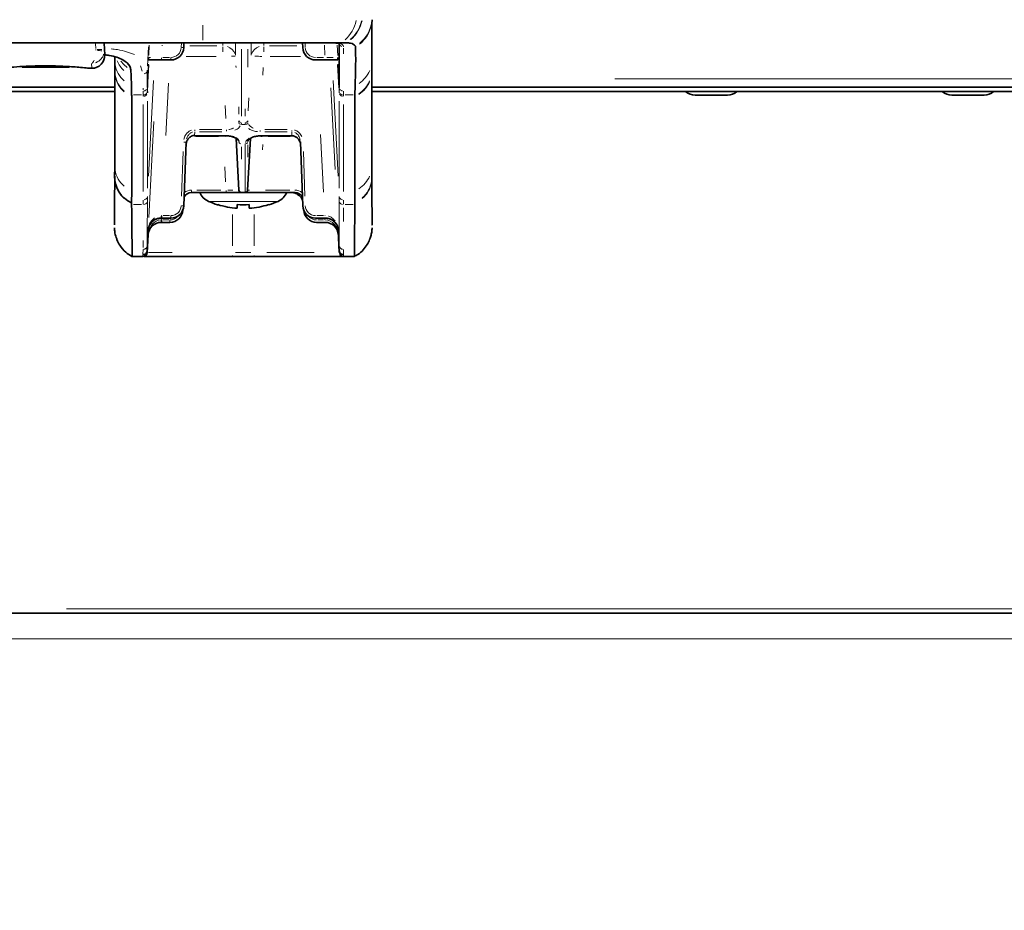
# Model space of a CAD drawing. Units: millimetres. Extents: x 19 to 831, y 18 to 581.
# Drawn here: x 237 to 260, y 19 to 40 of the extents above; entities that cross this region are included whole.
import ezdxf

# ---------------------------------------------------------------- set-up
doc = ezdxf.new("R2010")
doc.units = ezdxf.units.MM
doc.styles.add('SLDTEXTSTYLE2', font='TXT', dxfattribs={"width": 0.605, "bigfont": 'bigfont'})
doc.dimstyles.new('SLDDIMSTYLE0', dxfattribs={"dimtxt": 6.163965, "dimasz": 3.302, "dimexe": 0, "dimexo": 0.0625, "dimgap": 1.540991, "dimtad": 3, "dimdec": 3, "dimlfac": 5, "dimrnd": 1e-09, "dimzin": 12, "dimdsep": 46, "dimtxsty": 'SLDTEXTSTYLE2', "dimblk1": 'OPEN30', "dimblk2": 'OPEN30', "dimsah": 1, "dimcen": 0.09, "dimadec": 0, "dimazin": 3, "dimtfac": 1, "dimtdec": 3, "dimtmove": 0, "dimatfit": 0, "dimldrblk": 'OPEN30', "dimfxl": 0, "dimfrac": 2, "dimtolj": 1, "dimtzin": 12, "dimarcsym": 0})
doc.dimstyles.new('SLDDIMSTYLE1', dxfattribs={"dimtxt": 6.163965, "dimasz": 3.302, "dimexe": 0, "dimexo": 0.0625, "dimgap": 1.540991, "dimtad": 3, "dimdec": 3, "dimlfac": 5, "dimrnd": 1e-09, "dimzin": 12, "dimdsep": 46, "dimtxsty": 'SLDTEXTSTYLE2', "dimblk1": 'OPEN30', "dimblk2": 'OPEN30', "dimsah": 1, "dimcen": 0.09, "dimadec": 0, "dimazin": 3, "dimtfac": 1, "dimtdec": 3, "dimtofl": 0, "dimtmove": 0, "dimatfit": 3, "dimldrblk": 'OPEN30', "dimfxl": 0, "dimfrac": 2, "dimtolj": 1, "dimtzin": 12, "dimarcsym": 0})

# ---------------------------------------------------------------- blocks, each defined once
blk = doc.blocks.new('_Open30')
at = {"color": 0, "linetype": 'ByBlock', "lineweight": -2}
for p, q in [((-1, 0.267949), (0, 0)), ((0, 0), (-1, -0.267949)), ((0, 0), (-1, 0))]:
    blk.add_line(p, q, dxfattribs=at)
blk = doc.blocks.new('_D_24')
at = {"color": 7, "linetype": 'Continuous', "lineweight": 18}
for p, q in [((202.684, 129.355), (153.854, 129.355)), ((154.854, 25.535), (154.854, 129.355)), ((316.904, 25.535), (153.854, 25.535))]:
    blk.add_line(p, q, dxfattribs=at)
for centre, start, end in [((150.121, 82.424), 63.4349, 116.5651), ((150.121, 80.19), 243.4349, 296.5651)]:
    blk.add_arc(centre, 10.584, start, end, dxfattribs=at)
at = {"color": 7, "linetype": 'Continuous', "lineweight": 18, "xscale": 3.302, "yscale": 3.302}
for p, rotation in [((154.854, 129.355, -0.356), 89.9999999999996), ((154.854, 25.535, -0.356), 269.9999999999996)]:
    blk.add_blockref('_Open30', p, dxfattribs=dict(at, rotation=rotation))
at = {"color": 7, "linetype": 'Continuous', "lineweight": 18, "insert": (146.668, 70.724), "char_height": 6.35, "attachment_point": 1, "rotation": 90, "style": 'SLDTEXTSTYLE2'}
blk.add_mtext('519.1', dxfattribs=at)
blk = doc.blocks.new('_D_25')
at = {"color": 7, "linetype": 'Continuous', "lineweight": 18}
for p, q in [((166.854, 38.435), (166.854, 44.785)), ((202.684, 38.435), (165.854, 38.435)), ((166.854, 25.535), (166.854, 38.435)), ((316.904, 25.535), (165.854, 25.535)), ((166.854, 25.535), (166.854, 19.185))]:
    blk.add_line(p, q, dxfattribs=at)
at = {"color": 7, "linetype": 'Continuous', "lineweight": 18, "xscale": 3.302, "yscale": 3.302}
for p, rotation in [((166.854, 38.435, -0.356), 269.9999999999996), ((166.854, 25.535, -0.356), 89.9999999999996)]:
    blk.add_blockref('_Open30', p, dxfattribs=dict(at, rotation=rotation))
at = {"color": 7, "linetype": 'Continuous', "lineweight": 18, "insert": (158.668, 30.136), "char_height": 6.35, "attachment_point": 1, "rotation": 90, "style": 'SLDTEXTSTYLE2'}
blk.add_mtext('64.5', dxfattribs=at)

msp = doc.modelspace()

# ---------------------------------------------------------------- linework, layer by layer
at = {"color": 8, "linetype": 'Continuous', "lineweight": 18}
for p, q in [((241.71856, 39.53598), (241.71856, 39.88807)), ((239.21774, 39.34238), (239.212, 39.45187)), ((240.42708, 38.9291), (240.45064, 39.3789)), ((240.45305, 39.18361), (240.46552, 39.42382)), ((240.76554, 39.42414), (240.7644, 39.40208)), ((241.21428, 39.38227), (241.21695, 39.45887)), ((241.41117, 39.40425), (242.04644, 39.40425)), ((242.18256, 39.40991), (242.18256, 39.46962)), ((242.18256, 39.38247), (242.18256, 39.26412)), ((242.48199, 39.45062), (242.48199, 39.19045)), ((242.84512, 39.19045), (242.84512, 39.45062)), ((243.14455, 39.46962), (243.14455, 39.40991)), ((243.14455, 39.38247), (243.14455, 39.26412)), ((243.28068, 39.40425), (243.91594, 39.40425)), ((244.11016, 39.45887), (244.11284, 39.38227)), ((244.57396, 39.18539), (244.56157, 39.42414)), ((244.86189, 39.41796), (244.87411, 39.18257)), ((239.21865, 39.3059), (239.21891, 39.31666)), ((240.78399, 39.13424), (240.94035, 39.13424)), ((242.03186, 39.15532), (241.32856, 39.15532)), ((242.61996, 39.32677), (242.61996, 37.76022)), ((242.76704, 39.33057), (242.76704, 38.90843)), ((243.99855, 39.15532), (243.29526, 39.15532)), ((244.38677, 39.13424), (244.54312, 39.13424)), ((245.00619, 39.34989), (245.00578, 39.21733)), ((240.30135, 38.8127), (240.26195, 38.93633)), ((240.42764, 38.52598), (240.45136, 38.97835)), ((240.45702, 38.95961), (240.42871, 38.4198)), ((240.75049, 39.12545), (240.75049, 39.09249)), ((240.97385, 39.12545), (240.97385, 39.09249)), ((242.4937, 38.93986), (242.49563, 38.9026)), ((243.13127, 38.8991), (243.12192, 38.71877)), ((244.35326, 39.07614), (244.35326, 39.09249)), ((244.57662, 39.07614), (244.57662, 39.09249)), ((244.8984, 38.4198), (244.87009, 38.95961)), ((244.89947, 38.52598), (244.87575, 38.97835)), ((240.56482, 38.59627), (240.44774, 36.36084)), ((240.91817, 38.52921), (240.85446, 37.30895)), ((244.76229, 38.59627), (244.87938, 36.36084)), ((251.34824, 38.63528), (277.85887, 38.63528)), ((240.28266, 38.25653), (240.0951, 38.25653)), ((240.32271, 38.37863), (240.32266, 38.41344)), ((240.32284, 38.22752), (240.32285, 38.25399)), ((244.71451, 38.42478), (244.81448, 36.51034)), ((244.90446, 38.30667), (244.90446, 38.33313)), ((245.00427, 38.25399), (245.00427, 38.22752)), ((245.23201, 38.25653), (245.04446, 38.25653)), ((240.32284, 35.9977), (240.32284, 38.02996)), ((240.42265, 38.1091), (240.42265, 36.07684)), ((242.25784, 37.70313), (242.24181, 38.01235)), ((242.56007, 37.80411), (242.56007, 37.97817)), ((242.77875, 37.88532), (242.79461, 38.19131)), ((244.90447, 36.07684), (244.90447, 38.1091)), ((245.00427, 38.02996), (245.00427, 35.9977)), ((242.70715, 37.76022), (242.70715, 37.93047)), ((240.45405, 35.38845), (240.57143, 37.63632)), ((242.5545, 37.61636), (242.55952, 37.6551)), ((242.61933, 37.6079), (242.61273, 37.5683)), ((242.62754, 37.5645), (242.69957, 37.5645)), ((242.71438, 37.5683), (242.70779, 37.6079)), ((242.76759, 37.6551), (242.77262, 37.61636)), ((241.52799, 37.38967), (241.52535, 37.31569)), ((241.52822, 37.43932), (241.52822, 37.41128)), ((242.08205, 37.28575), (241.55486, 37.28575)), ((241.63381, 37.3092), (242.14103, 37.3092)), ((241.63965, 37.44691), (242.15968, 37.44691)), ((242.15968, 37.39616), (241.63965, 37.39616)), ((242.19501, 37.28811), (242.19501, 37.29915)), ((242.27112, 37.43932), (242.27112, 37.41128)), ((243.05599, 37.40041), (243.05599, 37.4245)), ((243.1321, 37.28811), (243.1321, 37.29915)), ((243.16743, 37.44691), (243.68746, 37.44691)), ((243.68746, 37.39616), (243.16743, 37.39616)), ((243.18608, 37.3092), (243.6933, 37.3092)), ((243.76151, 37.28575), (243.24317, 37.28575)), ((243.79889, 37.40041), (243.79889, 37.4245)), ((243.80176, 37.31569), (243.79912, 37.38967)), ((243.80199, 37.3092), (243.80199, 37.30151)), ((244.54204, 35.98031), (244.4715, 37.3311)), ((242.76685, 37.09161), (242.76676, 36.80371)), ((243.12226, 37.09798), (243.11589, 36.97647)), ((241.22149, 35.88893), (241.25785, 36.93013)), ((242.62016, 37.04087), (242.62026, 36.75146)), ((244.06926, 36.93013), (244.10562, 35.88893)), ((242.25082, 36.22096), (242.23231, 36.5741)), ((241.45669, 36.02458), (241.45669, 35.99212)), ((241.57729, 36.03319), (242.14006, 36.03319)), ((242.26066, 36.02458), (242.26066, 35.99212)), ((242.56057, 36.0399), (242.56056, 36.07535)), ((243.06645, 35.97612), (243.06645, 35.99212)), ((243.18705, 36.03319), (243.74982, 36.03319)), ((243.87042, 35.97612), (243.87042, 35.99212)), ((240.28247, 35.69404), (240.09481, 35.69404)), ((240.32269, 35.70278), (240.32283, 35.79394)), ((243.47606, 35.76776), (241.85106, 35.76776)), ((245.00429, 35.79394), (245.00442, 35.70278)), ((245.2323, 35.69404), (245.04464, 35.69404)), ((242.40856, 34.72681), (242.40856, 35.45979)), ((242.91856, 35.45979), (242.91856, 34.72681)), ((245.00463, 35.61653), (245.00547, 35.29969)), ((240.74584, 35.43413), (240.75467, 35.43422)), ((240.75656, 35.42545), (240.75656, 35.39249)), ((240.75972, 35.32458), (240.75972, 35.29212)), ((240.76159, 35.36897), (240.76005, 35.3395)), ((240.78817, 35.33319), (240.92095, 35.33319)), ((240.78915, 35.43424), (240.94126, 35.43424)), ((240.9494, 35.32458), (240.9494, 35.29212)), ((240.97385, 35.42545), (240.97385, 35.39249)), ((244.35326, 35.37614), (244.35326, 35.39249)), ((244.37771, 35.27612), (244.37771, 35.29212)), ((244.38586, 35.43424), (244.53796, 35.43424)), ((244.40616, 35.33319), (244.53894, 35.33319)), ((244.56706, 35.3395), (244.56552, 35.36897)), ((244.56739, 35.27612), (244.56739, 35.29212)), ((244.57055, 35.37614), (244.57055, 35.39249)), ((244.57244, 35.43422), (244.58127, 35.43413)), ((240.43635, 35.03749), (240.4233, 34.78777)), ((240.44523, 35.09099), (240.43915, 35.09099)), ((244.88796, 35.09099), (244.88188, 35.09099)), ((244.88561, 35.01983), (244.90306, 34.68773)), ((244.90382, 34.78777), (244.89076, 35.03749)), ((244.89087, 35.03744), (244.89434, 34.97112)), ((240.3203, 34.68583), (240.32063, 34.84978)), ((240.32062, 34.64155), (240.32023, 34.64524)), ((240.41988, 34.61414), (240.41986, 34.57041)), ((240.42009, 34.73778), (240.42036, 34.73395)), ((240.4203, 34.61642), (240.42031, 34.61655)), ((240.42037, 34.73384), (240.42039, 34.73416)), ((240.42043, 34.73318), (240.42043, 34.73324)), ((240.42049, 34.73411), (240.42044, 34.73333)), ((240.4491, 34.57005), (241.00234, 34.57005)), ((242.48506, 34.57005), (242.84206, 34.57005)), ((243.21542, 34.57005), (244.32478, 34.57005)), ((244.90667, 34.73333), (244.90662, 34.73411)), ((244.90672, 34.73416), (244.90674, 34.73384)), ((244.90674, 34.73376), (244.90673, 34.7337)), ((244.90676, 34.73395), (244.90702, 34.73778)), ((244.9068, 34.61655), (244.90681, 34.61642)), ((244.90725, 34.57041), (244.90724, 34.61414)), ((244.91517, 34.53664), (244.91003, 34.5513)), ((245.00688, 34.64524), (245.00649, 34.64155)), ((240.32, 34.47565), (240.32001, 34.51995)), ((240.32002, 34.52034), (240.32043, 34.5223)), ((240.32247, 34.52051), (240.33395, 34.52145)), ((242.40856, 34.47663), (242.40856, 34.50275)), ((242.91856, 34.47663), (242.91856, 34.50275)), ((245.00464, 34.52051), (244.99316, 34.52145)), ((245.00668, 34.5223), (245.00709, 34.52034)), ((245.0071, 34.51995), (245.00711, 34.47565)), ((290.67155, 26.23528), (238.53556, 26.23528))]:
    msp.add_line(p, q, dxfattribs=at)
at = {"color": 7, "linetype": 'Continuous', "lineweight": 35}
for p, q in [((241.71856, 39.47528), (212.80856, 39.47528)), ((239.4105, 39.47528), (239.41869, 39.31896)), ((241.27752, 39.47528), (241.27367, 39.36482)), ((244.94438, 39.47528), (241.71856, 39.47528)), ((244.05344, 39.36482), (244.04959, 39.47528)), ((245.05205, 39.47528), (244.94438, 39.47528)), ((245.06292, 39.47524), (245.05205, 39.47528)), ((245.07277, 39.47512), (245.06292, 39.47524)), ((245.28609, 39.37635), (245.28456, 39.39519)), ((239.41869, 39.31896), (239.41756, 39.27341)), ((239.65819, 39.13927), (239.65875, 39.06292)), ((237.49355, 38.90622), (238.57355, 38.90622)), ((240.97385, 39.07528), (240.75049, 39.07528)), ((244.57662, 39.07528), (244.35326, 39.07528)), ((245.66832, 39.06068), (245.66684, 39.11255)), ((239.07205, 38.88097), (239.12551, 38.88097)), ((239.65938, 38.81243), (239.65943, 38.7948)), ((239.65972, 38.79898), (239.65972, 36.58967)), ((240.03535, 38.84443), (240.04163, 38.70457)), ((240.04163, 38.70457), (240.04831, 38.4694)), ((245.66739, 36.58967), (245.66739, 38.79898)), ((245.66767, 38.79504), (245.66764, 38.81378)), ((240.04831, 38.4694), (240.05491, 38.25653)), ((245.2722, 38.25653), (245.2788, 38.4694)), ((214.86739, 38.43528), (239.65972, 38.43528)), ((214.86739, 38.33528), (239.65972, 38.33528)), ((240.05491, 38.25653), (240.05541, 38.23365)), ((240.05541, 38.23365), (240.05552, 38.21648)), ((240.05552, 38.21648), (240.05552, 36.00716)), ((240.42256, 38.42904), (240.42256, 38.42833)), ((240.42265, 38.33568), (240.42265, 38.30413)), ((244.90455, 38.42833), (244.90455, 38.42904)), ((245.27159, 38.21648), (245.2717, 38.23365)), ((245.27159, 36.00716), (245.27159, 38.21648)), ((245.2717, 38.23365), (245.2722, 38.25653)), ((245.66739, 38.43528), (283.53972, 38.43528)), ((245.66739, 38.33528), (283.53972, 38.33528)), ((253.60356, 38.25528), (253.22356, 38.25528)), ((253.98356, 38.25528), (253.60356, 38.25528)), ((259.60356, 38.25528), (259.22356, 38.25528)), ((259.98356, 38.25528), (259.60356, 38.25528)), ((241.52512, 37.30151), (241.52512, 37.3092)), ((241.52512, 37.30151), (242.24972, 37.30151)), ((242.24972, 37.30151), (242.24972, 37.3092)), ((243.07739, 37.3092), (243.07739, 37.30151)), ((243.07739, 37.30151), (243.80199, 37.30151)), ((241.32561, 37.15215), (241.27367, 35.66481)), ((242.56058, 36.03214), (242.49733, 37.23898)), ((242.76654, 36.03214), (242.82975, 37.23827)), ((244.05344, 35.66481), (244.00151, 37.15215)), ((239.65817, 36.59147), (239.655, 36.32253)), ((245.66976, 36.32198), (245.66796, 36.59073)), ((239.65369, 36.32345), (239.65352, 36.3067)), ((245.66881, 36.30536), (245.66878, 36.32219)), ((240.05552, 36.00716), (240.05466, 35.73421)), ((242.26066, 35.97528), (241.45669, 35.97528)), ((242.62049, 35.97528), (242.70662, 35.97528)), ((243.87042, 35.97528), (243.06645, 35.97528)), ((245.27245, 35.73421), (245.27159, 36.00716)), ((240.05466, 35.73421), (240.05455, 35.71724)), ((240.05455, 35.71724), (240.0546, 35.69404)), ((242.52356, 35.60511), (242.52356, 35.69081)), ((242.80356, 35.69081), (242.80356, 35.60511)), ((245.27256, 35.71724), (245.27245, 35.73421)), ((245.27251, 35.69404), (245.27256, 35.71724)), ((240.75656, 35.37529), (240.74144, 35.37529)), ((240.75972, 35.27528), (240.74151, 35.27528)), ((240.97385, 35.37529), (240.75656, 35.37529)), ((240.9494, 35.27528), (240.75972, 35.27528)), ((244.57055, 35.37529), (244.35326, 35.37529)), ((244.56739, 35.27528), (244.37771, 35.27528)), ((244.5856, 35.27528), (244.56739, 35.27528)), ((244.58568, 35.37529), (244.57055, 35.37529)), ((240.44884, 35.12301), (240.41986, 34.57005)), ((240.42031, 34.61658), (240.44524, 35.09099)), ((244.87992, 35.0916), (244.90725, 34.57005)), ((240.42023, 34.61608), (240.42023, 34.61605)), ((244.90724, 34.6145), (244.90722, 34.61457)), ((240.06133, 34.47765), (240.06306, 34.47644)), ((240.32, 34.47528), (240.06227, 34.47528)), ((242.40856, 34.47528), (240.34173, 34.47528)), ((242.91856, 34.47528), (242.40856, 34.47528)), ((244.99819, 34.47528), (242.91856, 34.47528)), ((245.26484, 34.47528), (245.00711, 34.47528)), ((301.84355, 26.13528), (227.36356, 26.13528))]:
    msp.add_line(p, q, dxfattribs=at)
at = {"color": 7, "linetype": 'Continuous', "lineweight": 35, "flags": 128}
for points in [[(245.67327, 40.0147), (245.67273, 39.92691), (245.67116, 39.68822), (245.66896, 39.38098), (245.66684, 39.11255), (245.66684, 39.11255), (245.66684, 39.11255)], [(239.41869, 39.31896), (239.42438, 39.21028), (239.4251, 39.19667)], [(245.66724, 36.31377), (245.67075, 35.82337), (245.67326, 35.42723), (245.67419, 35.26984), (245.67449, 35.21606), (245.67449, 35.21606), (245.67449, 35.21606)], [(242.06517, 35.6869), (242.06542, 35.68714), (242.06615, 35.68788), (242.06737, 35.6891), (242.06909, 35.69081)], [(243.25803, 35.69081), (243.25974, 35.6891), (243.26096, 35.68788), (243.2617, 35.68714), (243.26194, 35.6869)]]:
    msp.add_lwpolyline(points, dxfattribs=at)
at = {"color": 8, "linetype": 'Continuous', "lineweight": 18, "flags": 128}
for points in [[(239.12551, 38.88097), (239.12489, 38.89324), (239.11991, 38.99121)], [(239.80309, 39.04606), (239.86963, 38.97022), (239.9479, 38.90216)], [(242.33303, 37.29176), (242.30954, 37.29095), (242.25339, 37.28861)], [(243.10956, 37.28686), (243.07372, 37.28861), (243.01758, 37.29095)], [(243.96822, 35.90453), (243.96868, 35.90487), (243.971, 35.90723)], [(240.42039, 34.73423), (240.42162, 34.75764), (240.43904, 35.09094)], [(244.91879, 34.57349), (244.91629, 34.57809), (244.91002, 34.59586)]]:
    msp.add_lwpolyline(points, dxfattribs=at)
at = {"color": 8, "linetype": 'Continuous', "lineweight": 18}
for centre, radius, start, end in [((244.51535, 40.14954), 0.79923, 311.241917, 348.823382), ((244.64585, 40.16175), 0.80227, 310.299243, 347.821067), ((244.65617, 40.16221), 0.80244, 310.262873, 347.756709), ((244.89442, 40.05295), 0.78041, 308.639554, 347.391691), ((244.90017, 40.07019), 0.77411, 309.162567, 347.524914), ((240.97385, 39.37424), 0.24, 270, 358), ((241.29819, 41.60937), 2.24507, 268.071814, 268.925482), ((242.21532, 39.12585), 0.27188, 19.858168, 73.381478), ((243.1118, 39.12584), 0.27189, 106.619412, 160.14098), ((244.06269, 39.56547), 0.20095, 267.615697, 272.37551), ((244.35326, 39.37424), 0.24, 182, 270), ((245.00417, 39.47958), 0.09735, 195.645165, 248.976092), ((238.98487, 36.76919), 2.54496, 81.569747, 84.052662), ((239.36963, 36.82885), 2.49444, 90.221378, 92.776012), ((242.45619, 37.96489), 1.20153, 89.046769, 93.119338), ((242.52618, 27.79572), 11.37632, 87.10947, 87.93401), ((240.29648, 39.06609), 0.63505, 189.063606, 228.787748), ((240.33292, 39.31685), 0.67121, 203.121184, 226.825828), ((240.2728, 38.80178), 0.61106, 189.365468, 230.339263), ((240.27377, 38.81946), 0.61191, 189.522973, 230.278778), ((240.32712, 38.84529), 0.0971, 279.806327, 331.973489), ((244.97013, 39.10783), 0.70687, 304.466922, 336.902455), ((244.98635, 38.85111), 0.69321, 302.909699, 335.758882), ((244.98523, 38.86867), 0.69408, 302.997751, 335.829741), ((242.61445, 37.62825), 0.06294, 204.660735, 249.006864), ((242.61341, 37.66738), 0.05438, 199.85812, 253.379713), ((242.71128, 37.67061), 0.05831, 278.246967, 329.394128), ((242.71079, 37.63084), 0.06606, 283.979623, 326.941417), ((241.35019, 39.39993), 2.2483, 268.073086, 268.925506), ((242.61512, 37.16851), 0.05546, 198.39131, 252.007754), ((242.71028, 37.17077), 0.05822, 279.366678, 331.311579), ((244.01075, 37.35294), 0.20109, 267.617515, 272.374283), ((240.27398, 36.59319), 0.61237, 189.10522, 230.297859), ((240.28057, 36.30839), 0.6209, 188.185217, 230.07982), ((244.98685, 36.64147), 0.69262, 302.933441, 335.767014), ((245.05015, 36.32289), 0.61663, 309.803288, 351.176657), ((245.05007, 36.30606), 0.61684, 309.807487, 351.185124), ((241.45669, 35.77319), 0.26, 90, 131.54899), ((243.87042, 35.77319), 0.26, 48.45101, 90), ((240.32976, 35.79214), 0.0971, 278.111702, 329.261859), ((240.32981, 35.90091), 0.09721, 278.161971, 329.233654), ((244.9973, 35.90091), 0.09721, 210.766355, 261.838061), ((244.99735, 35.79214), 0.0971, 210.739288, 261.887644), ((240.97385, 35.67424), 0.24, 270, 358), ((241.29804, 37.90562), 2.24133, 268.072399, 268.92747), ((244.06269, 35.86518), 0.20067, 267.613477, 272.379796), ((244.35326, 35.67424), 0.24, 182, 270), ((239.82538, 35.42874), 0.91853, 357.735652, 359.786891), ((239.99531, 35.32833), 0.74918, 357.225778, 359.7004), ((240.9494, 35.57319), 0.24, 270, 321.430294), ((244.37771, 35.57319), 0.24, 218.569704, 270), ((244.6499, 35.29093), 0.06641, 179.018984, 192.892647), ((244.66603, 35.39125), 0.08212, 179.164926, 190.598862), ((244.88809, 35.09112), 0.000182, 228.038214, 265.944045), ((240.32262, 34.74372), 0.09767, 281.732631, 334.811373), ((240.42038, 34.7344), 0.000178, 274.345999, 312.148541), ((244.90674, 34.73441), 0.000188, 228.924887, 264.580573), ((245.00449, 34.74372), 0.09767, 205.189223, 258.267836)]:
    msp.add_arc(centre, radius, start, end, dxfattribs=at)
at = {"color": 7, "linetype": 'Continuous', "lineweight": 35}
for centre, radius, start, end in [((240.97385, 39.37528), 0.3, 270, 358), ((244.35326, 39.37528), 0.3, 182, 270), ((239.12551, 39.18097), 0.3, 269.405001, 3), ((238.57356, 38.96622), 0.06, 270, 308.271846), ((253.22356, 38.59695), 0.34167, 229.982997, 270), ((253.98356, 38.59695), 0.34167, 270, 310.017003), ((259.22356, 38.59695), 0.34167, 229.982997, 270), ((259.98356, 38.59695), 0.34167, 270, 310.017003), ((240.31872, 36.33782), 0.65884, 178.252063, 246.371743), ((241.45669, 35.77528), 0.2, 90, 151.547184), ((242.01356, 36.13327), 0.4, 203.262988, 246.030518), ((242.62049, 36.03528), 0.06, 183, 270), ((242.70662, 36.03528), 0.06, 270, 357), ((243.31356, 36.13327), 0.4, 293.969482, 336.737012), ((243.87042, 35.77528), 0.2, 28.452816, 90), ((242.66356, 37.59528), 2, 246.030518, 252.590878), ((242.66356, 37.59528), 1.99509, 252.664531, 265.976126), ((242.66356, 38.19144), 2.50454, 266.795577, 273.204423), ((242.66356, 37.59528), 1.99509, 274.023874, 287.335469), ((242.66356, 37.59528), 2, 287.409122, 293.969482), ((243.77385, 35.67528), 0.3, 23.53383, 49.73144), ((240.9494, 35.57528), 0.3, 270, 358), ((240.97385, 35.67528), 0.3, 270, 358), ((244.35326, 35.67528), 0.3, 182, 270), ((244.37771, 35.57528), 0.3, 182, 270), ((240.74151, 34.97528), 0.3, 90, 177), ((244.5856, 34.97528), 0.3, 3, 90), ((240.43903, 35.09112), 0.000177, 273.47873, 312.53901), ((240.32, 34.57528), 0.1, 270, 356.999884), ((245.00711, 34.57528), 0.1, 206.280126, 270)]:
    msp.add_arc(centre, radius, start, end, dxfattribs=at)
at = {"color": 8, "linetype": 'Continuous', "lineweight": 18}
for centre, major_axis, ratio, start_param, end_param in [((239.83257, 31.67528), (0.41472, 7.79999), 0.0335267, 5.71840333, 5.74065014), ((239.93237, 31.67005), (0.4147, 7.89999), 0.03310465, 5.71835856, 5.74060172), ((245.39474, 31.67005), (-0.4147, 7.89999), 0.03310434, 0.54258352, 0.56482677), ((245.49454, 31.67528), (-0.41472, 7.79999), 0.03352637, 0.5425351, 0.564782), ((240.74151, 34.97528), (0.01873, 0.35742), 0.83820213, 0.05235988, 1.57079633), ((240.76038, 35.33528), (0.30058, 0.00314), 0.00694288, 4.65959245, 4.71012583), ((244.56673, 35.33528), (0.30058, -0.00314), 0.00694288, 4.71465213, 4.76518551), ((244.5856, 34.97528), (-0.01873, 0.35742), 0.83820213, 4.71238898, 6.23082543), ((240.7284, 42.27528), (0.40358, 7.8), 0.00797431, 2.93523967, 3.03211424), ((240.82826, 42.27005), (0.40358, 7.7), 0.0080773, 2.93511771, 3.0322536), ((244.49885, 42.27005), (-0.40358, 7.7), 0.0080773, 3.25093171, 3.3480676), ((244.59871, 42.27528), (-0.40358, 7.8), 0.00797431, 3.25107107, 3.34794564)]:
    msp.add_ellipse(centre, major_axis=major_axis, ratio=ratio, start_param=start_param, end_param=end_param, dxfattribs=at)
at = {"color": 7, "linetype": 'Continuous', "lineweight": 35}
for points, knots in [([(244.81242, 39.47351), (244.84426, 39.47056), (244.90561, 39.46488), (244.9129, 39.45915), (244.91641, 39.45639)], [0, 0, 0, 0, 0.51890433, 1, 1, 1, 1]), ([(244.90455, 38.42904), (244.90468, 38.53464), (244.90498, 38.77489), (244.90546, 39.07394), (244.90585, 39.32245), (244.90643, 39.43349), (244.90643, 39.47525), (244.90643, 39.47525)], [0, 0, 0, 0, 0.20721855, 0.47147232, 0.73573155, 0.99999607, 1, 1, 1, 1]), ([(245.28456, 39.39519), (245.26222, 39.42655), (245.23205, 39.46892), (245.10559, 39.47384), (245.07277, 39.47512)], [0, 0, 0, 0, 0.74043407, 1, 1, 1, 1]), ([(245.2788, 38.4694), (245.28234, 38.59333), (245.28944, 38.84253), (245.29328, 39.16787), (245.28875, 39.29927), (245.28609, 39.37635)], [0, 0, 0, 0, 0.290262072, 0.583656315, 1, 1, 1, 1]), ([(239.42503, 39.19787), (239.4609, 39.19317), (239.63973, 39.16975), (239.86025, 39.08286), (240.01175, 38.96058), (240.02962, 38.87263), (240.03535, 38.84443)], [0, 0, 0, 0, 0.09400062, 0.46865677, 0.82965711, 1, 1, 1, 1]), ([(240.45332, 39.07528), (240.45258, 39.07896), (240.45091, 39.08718), (240.4506, 39.11658), (240.45038, 39.13193), (240.45038, 39.13214)], [0, 0, 0, 0, 0.4438262, 0.99237711, 1, 1, 1, 1]), ([(244.87673, 39.13214), (244.87673, 39.13193), (244.87651, 39.11647), (244.8762, 39.08721), (244.87453, 39.07897), (244.87379, 39.07528)], [0, 0, 0, 0, 0.007569452, 0.556174252, 1, 1, 1, 1]), ([(237.00449, 38.88243), (237.00123, 38.88203), (236.98863, 38.88049), (237.08659, 38.891), (237.28837, 38.90947), (237.58255, 38.9288), (237.92727, 38.93931), (238.28283, 38.9365), (238.57711, 38.92327), (238.72111, 38.91267), (238.77914, 38.90839)], [0, 0, 0, 0, 0.05011666, 0.1943235, 0.33775115, 0.4805511, 0.62236002, 0.7632788, 0.90458864, 1, 1, 1, 1]), ([(238.77914, 38.90839), (238.80541, 38.90627), (238.9107, 38.89776), (239.04299, 38.8843), (239.0626, 38.88233), (239.07205, 38.88139)], [0, 0, 0, 0, 0.1468335, 0.58860383, 1, 1, 1, 1]), ([(239.65863, 39.06268), (239.65884, 39.04175), (239.6596, 38.96589), (239.6594, 38.87587), (239.65926, 38.81068)], [0, 0, 0, 0, 0.275959005, 1, 1, 1, 1]), ([(240.75049, 39.07528), (240.71007, 39.07528), (240.62921, 39.07528), (240.52413, 39.07528), (240.47583, 39.07528), (240.45332, 39.07528)], [0, 0, 0, 0, 0.34807915, 0.69616882, 1, 1, 1, 1]), ([(244.87379, 39.07528), (244.85128, 39.07528), (244.80298, 39.07528), (244.6979, 39.07528), (244.61705, 39.07528), (244.57662, 39.07528)], [0, 0, 0, 0, 0.303834347, 0.651920563, 1, 1, 1, 1]), ([(245.66744, 38.81662), (245.66743, 38.81976), (245.66705, 38.9122), (245.66785, 38.98764), (245.66863, 39.06053)], [0, 0, 0, 0, 0.03387214, 1, 1, 1, 1]), ([(240.42203, 38.83272), (240.42203, 38.83272), (240.42203, 38.80023), (240.4222, 38.727), (240.42232, 38.61519), (240.42245, 38.51462), (240.42253, 38.45101), (240.42256, 38.42904)], [0, 0, 0, 0, 0.00001517, 0.28349379, 0.56698737, 0.85048313, 1, 1, 1, 1]), ([(241.32288, 37.07409), (241.3266, 37.10394), (241.334, 37.16331), (241.37833, 37.24), (241.42979, 37.28313), (241.47589, 37.3028), (241.50283, 37.30863), (241.52104, 37.3091), (241.52512, 37.3092)], [0, 0, 0, 0, 0.26352662, 0.52424439, 0.761022, 0.83992322, 0.96409064, 1, 1, 1, 1]), ([(242.24964, 37.30129), (242.28217, 37.29979), (242.34946, 37.29668), (242.44106, 37.271), (242.51463, 37.23367), (242.5571, 37.18947), (242.55855, 37.17357), (242.55928, 37.16564)], [0, 0, 0, 0, 0.17340372, 0.35872188, 0.56043277, 0.78072887, 1, 1, 1, 1]), ([(242.76714, 37.16675), (242.76711, 37.16696), (242.76564, 37.17579), (242.77644, 37.20011), (242.83381, 37.24766), (242.9184, 37.2818), (243.00443, 37.30031), (243.05825, 37.29979), (243.07745, 37.2996)], [0, 0, 0, 0, 0.00628912, 0.27424557, 0.49995695, 0.70811312, 0.89586763, 1, 1, 1, 1]), ([(243.80215, 37.30084), (243.80401, 37.30105), (243.82696, 37.30364), (243.87279, 37.2895), (243.93202, 37.25182), (243.97835, 37.18794), (244.00393, 37.12451), (244.00116, 37.08448), (244.00045, 37.07419)], [0, 0, 0, 0, 0.016761043, 0.207404532, 0.410708086, 0.641123856, 0.907782477, 1, 1, 1, 1]), ([(239.65262, 35.21606), (239.65262, 35.21606), (239.65262, 35.21606), (239.65294, 35.27496), (239.65448, 35.53008), (239.65674, 35.8895), (239.65885, 36.17545), (239.65987, 36.31502)], [0, 0, 0, 0, 0.00000298, 0.27342128, 0.57891641, 0.79448149, 1, 1, 1, 1]), ([(242.62049, 35.97528), (242.61652, 35.97528), (242.60858, 35.97528), (242.54661, 35.97528), (242.45539, 35.97528), (242.35422, 35.97528), (242.2873, 35.97528), (242.26066, 35.97528)], [0, 0, 0, 0, 0.214591096, 0.429176244, 0.643627955, 0.858141101, 1, 1, 1, 1]), ([(243.06645, 35.97528), (243.02595, 35.97528), (242.94495, 35.97528), (242.83704, 35.97528), (242.75571, 35.97528), (242.71272, 35.97528), (242.70835, 35.97528), (242.70662, 35.97528)], [0, 0, 0, 0, 0.21499054, 0.42999683, 0.64470977, 0.85917055, 1, 1, 1, 1]), ([(243.96776, 35.90419), (243.94963, 35.91758), (243.90942, 35.94726), (243.83705, 35.9718), (243.79519, 35.97411), (243.77385, 35.97528)], [0, 0, 0, 0, 0.28717896, 0.63668579, 1, 1, 1, 1]), ([(240.0546, 35.69404), (240.0561, 35.55726), (240.0591, 35.28225), (240.06303, 34.88913), (240.06544, 34.54915), (240.06334, 34.50017), (240.06227, 34.47528)], [0, 0, 0, 0, 0.18145069, 0.3648531, 0.6772538, 1, 1, 1, 1]), ([(245.26484, 34.47528), (245.26413, 34.48316), (245.2627, 34.49899), (245.26245, 34.65982), (245.26493, 34.99861), (245.26995, 35.45972), (245.27251, 35.69404)], [0, 0, 0, 0, 0.18145218, 0.36485389, 0.67725575, 1, 1, 1, 1]), ([(240.74144, 35.37529), (240.71496, 35.37314), (240.6578, 35.36851), (240.5772, 35.33151), (240.49611, 35.26272), (240.45481, 35.18235), (240.44222, 35.12372), (240.43978, 35.10068), (240.43929, 35.09365), (240.43917, 35.09146), (240.43915, 35.09099)], [0, 0, 0, 0, 0.137967, 0.2978702, 0.50692605, 0.84169221, 0.96252784, 0.98859329, 0.99752403, 1, 1, 1, 1]), ([(240.44524, 35.09099), (240.4453, 35.09205), (240.44549, 35.09552), (240.44672, 35.11239), (240.44972, 35.13319), (240.46385, 35.19227), (240.50102, 35.26406), (240.57796, 35.33103), (240.65852, 35.3682), (240.71443, 35.37294), (240.74211, 35.37529)], [0, 0, 0, 0, 0.00551045, 0.01796954, 0.09685198, 0.17661421, 0.48684137, 0.70782561, 0.85538555, 1, 1, 1, 1]), ([(244.585, 35.37529), (244.61139, 35.37315), (244.66839, 35.36852), (244.74822, 35.33153), (244.82789, 35.26278), (244.86769, 35.18241), (244.87914, 35.12379), (244.88128, 35.1007), (244.88173, 35.09366), (244.88185, 35.09146), (244.88187, 35.09099)], [0, 0, 0, 0, 0.137926048, 0.297869552, 0.506971079, 0.84147488, 0.962451216, 0.988557275, 0.997523124, 1, 1, 1, 1]), ([(244.88797, 35.09099), (244.88791, 35.09205), (244.88771, 35.09552), (244.88634, 35.1124), (244.88291, 35.13319), (244.86771, 35.19231), (244.82909, 35.26408), (244.7508, 35.33105), (244.66946, 35.3682), (244.61342, 35.37294), (244.58568, 35.37529)], [0, 0, 0, 0, 0.0055286, 0.01795579, 0.09692631, 0.17676515, 0.48706453, 0.70800128, 0.85547262, 1, 1, 1, 1]), ([(239.65202, 35.14606), (239.65211, 35.14324), (239.65239, 35.13472), (239.65487, 35.09422), (239.66535, 35.00658), (239.69042, 34.93336), (239.70616, 34.88741)], [0, 0, 0, 0, 0.05584357, 0.16866204, 0.47830397, 1, 1, 1, 1]), ([(245.6215, 34.88756), (245.63251, 34.91847), (245.65368, 34.97789), (245.66841, 35.05902), (245.67406, 35.11938), (245.6748, 35.14042), (245.675, 35.14606)], [0, 0, 0, 0, 0.35748004, 0.68729281, 0.91625478, 1, 1, 1, 1]), ([(239.70616, 34.88741), (239.70756, 34.88251), (239.72237, 34.83051), (239.78818, 34.72022), (239.90109, 34.5781), (240.01214, 34.50849), (240.06133, 34.47765)], [0, 0, 0, 0, 0.02768485, 0.29346183, 0.68707535, 1, 1, 1, 1]), ([(245.26217, 34.4801), (245.29004, 34.49439), (245.36758, 34.53415), (245.46823, 34.63003), (245.55719, 34.74958), (245.60533, 34.83673), (245.62006, 34.88301), (245.6215, 34.88756)], [0, 0, 0, 0, 0.16857686, 0.46912653, 0.73766344, 0.97422709, 1, 1, 1, 1]), ([(240.32044, 34.52233), (240.32432, 34.52245), (240.32995, 34.52263), (240.34659, 34.52504), (240.36989, 34.53307), (240.39641, 34.55431), (240.41521, 34.58309), (240.4186, 34.60529), (240.4203, 34.61639)], [0, 0, 0, 0, 0.07705178, 0.11154443, 0.33369958, 0.55581076, 0.77789763, 1, 1, 1, 1]), ([(240.32044, 34.52233), (240.32259, 34.52237), (240.32821, 34.52245), (240.34491, 34.52439), (240.36986, 34.53291), (240.39636, 34.55406), (240.41514, 34.58278), (240.41853, 34.60496), (240.42023, 34.61605)], [0, 0, 0, 0, 0.042698501, 0.111544602, 0.333710601, 0.555813941, 0.777898172, 1, 1, 1, 1]), ([(245.00667, 34.52233), (245.00283, 34.52245), (244.9972, 34.52263), (244.98056, 34.52503), (244.95722, 34.53307), (244.9307, 34.55431), (244.9119, 34.58309), (244.90851, 34.60529), (244.90681, 34.61639)], [0, 0, 0, 0, 0.07628916, 0.11153524, 0.33369966, 0.55581082, 0.77789766, 1, 1, 1, 1]), ([(245.00667, 34.52233), (245.00452, 34.52237), (244.99891, 34.52245), (244.98219, 34.52439), (244.95745, 34.53299), (244.93081, 34.55321), (244.92062, 34.57213), (244.91574, 34.58118)], [0, 0, 0, 0, 0.05623271, 0.14690106, 0.43947511, 0.73197889, 1, 1, 1, 1])]:
    msp.add_open_spline(points, degree=3, knots=knots, dxfattribs=at)
at = {"color": 8, "linetype": 'Continuous', "lineweight": 18}
for points, knots in [([(244.82038, 39.47416), (244.85427, 39.47112), (244.92163, 39.46508), (244.99052, 39.43733), (245.00053, 39.40198), (245.00628, 39.38168)], [0, 0, 0, 0, 0.30122725, 0.59865611, 1, 1, 1, 1]), ([(239.40178, 39.20879), (239.40056, 39.20334), (239.39375, 39.1727), (239.35699, 39.11469), (239.2942, 39.048), (239.23651, 39.02171), (239.21043, 39.00982)], [0, 0, 0, 0, 0.05807281, 0.32624255, 0.69549066, 1, 1, 1, 1]), ([(239.577, 39.3338), (239.62598, 39.32844), (239.8532, 39.30361), (240.00204, 39.24534), (240.1188, 39.19962)], [0, 0, 0, 0, 0.21553209, 1, 1, 1, 1]), ([(240.45598, 39.13205), (240.45643, 39.13204), (240.4606, 39.13195), (240.47913, 39.13203), (240.49569, 39.13209)], [0, 0, 0, 0, 0.10720444, 1, 1, 1, 1]), ([(244.621, 39.1338), (244.63975, 39.13362), (244.69232, 39.13309), (244.73619, 39.13275), (244.76442, 39.13252)], [0, 0, 0, 0, 0.35654556, 1, 1, 1, 1]), ([(239.13566, 39.00216), (239.13574, 39.00221), (239.1406, 39.00561), (239.15438, 39.02329), (239.16682, 39.04931), (239.175, 39.0664)], [0, 0, 0, 0, 0.00565633, 0.34692409, 1, 1, 1, 1]), ([(240.34332, 38.22828), (240.34884, 38.22894), (240.36679, 38.23107), (240.39347, 38.24655), (240.40672, 38.2645), (240.41335, 38.27348)], [0, 0, 0, 0, 0.18164262, 0.59082904, 1, 1, 1, 1]), ([(240.34333, 38.25983), (240.34885, 38.26049), (240.3668, 38.26262), (240.39347, 38.2781), (240.40673, 38.29605), (240.41336, 38.30503)], [0, 0, 0, 0, 0.18162328, 0.59084452, 1, 1, 1, 1]), ([(240.34338, 38.35143), (240.34894, 38.35201), (240.35845, 38.35302), (240.37699, 38.36111), (240.39876, 38.37479), (240.40951, 38.39184), (240.41488, 38.40037)], [0, 0, 0, 0, 0.17419429, 0.29748818, 0.64875703, 1, 1, 1, 1]), ([(244.98373, 38.35142), (244.97818, 38.35201), (244.96868, 38.35301), (244.95013, 38.3611), (244.92835, 38.37479), (244.91761, 38.39184), (244.91223, 38.40037)], [0, 0, 0, 0, 0.17379626, 0.29748754, 0.64875671, 1, 1, 1, 1]), ([(244.98378, 38.25983), (244.97826, 38.26049), (244.96031, 38.26262), (244.93364, 38.2781), (244.92038, 38.29605), (244.91376, 38.30503)], [0, 0, 0, 0, 0.18163864, 0.59084534, 1, 1, 1, 1]), ([(244.98379, 38.22827), (244.97827, 38.22893), (244.96032, 38.23107), (244.93365, 38.24654), (244.92039, 38.26449), (244.91377, 38.27347)], [0, 0, 0, 0, 0.18160819, 0.59083381, 1, 1, 1, 1]), ([(242.59223, 37.53464), (242.58416, 37.51935), (242.5625, 37.47833), (242.50353, 37.44942), (242.46654, 37.43129)], [0, 0, 0, 0, 0.37279343, 1, 1, 1, 1]), ([(242.78498, 37.58144), (242.78529, 37.58063), (242.79354, 37.55894), (242.82363, 37.52137), (242.87059, 37.49365), (242.89247, 37.48074)], [0, 0, 0, 0, 0.02038925, 0.54352583, 1, 1, 1, 1]), ([(241.27693, 37.21715), (241.27846, 37.2278), (241.28455, 37.26999), (241.3202, 37.33281), (241.37763, 37.39831), (241.42687, 37.42177), (241.45074, 37.43314)], [0, 0, 0, 0, 0.111082196, 0.44039889, 0.728781002, 1, 1, 1, 1]), ([(241.47703, 37.38619), (241.4742, 37.3857), (241.45099, 37.38166), (241.41268, 37.35238), (241.36581, 37.30145), (241.34824, 37.25585), (241.33878, 37.2313)], [0, 0, 0, 0, 0.03971807, 0.32534106, 0.63684273, 1, 1, 1, 1]), ([(242.31652, 37.30337), (242.33144, 37.30237), (242.38373, 37.29887), (242.46585, 37.27381), (242.51566, 37.2453), (242.54137, 37.23058)], [0, 0, 0, 0, 0.161870015, 0.567258813, 1, 1, 1, 1]), ([(242.3231, 37.45066), (242.32852, 37.45098), (242.36506, 37.45314), (242.40234, 37.466), (242.43025, 37.47872), (242.43375, 37.48031)], [0, 0, 0, 0, 0.13217015, 0.89115434, 1, 1, 1, 1]), ([(242.99658, 37.40142), (242.98147, 37.40242), (242.93125, 37.40575), (242.85394, 37.43006), (242.80818, 37.45861), (242.78487, 37.47315)], [0, 0, 0, 0, 0.17421665, 0.5793324, 1, 1, 1, 1]), ([(243.85213, 37.29961), (243.85571, 37.29902), (243.88003, 37.29496), (243.91965, 37.26547), (243.96667, 37.21446), (243.98377, 37.16899), (243.99287, 37.1448)], [0, 0, 0, 0, 0.04971414, 0.33759131, 0.64761571, 1, 1, 1, 1]), ([(243.86215, 37.43377), (243.87319, 37.4315), (243.91236, 37.42342), (243.97772, 37.37336), (244.01199, 37.31545), (244.03166, 37.28221)], [0, 0, 0, 0, 0.14322887, 0.50817912, 1, 1, 1, 1]), ([(243.99055, 37.20262), (243.98751, 37.22168), (243.97952, 37.27169), (243.93702, 37.33598), (243.8917, 37.36575), (243.87272, 37.37821)], [0, 0, 0, 0, 0.26356128, 0.691533547, 1, 1, 1, 1]), ([(242.70662, 35.97528), (242.70662, 35.99285), (242.70663, 36.02129), (242.70669, 36.20995), (242.70675, 36.43342), (242.70685, 36.72729), (242.70694, 36.98376), (242.70698, 37.11199)], [0, 0, 0, 0, 0.28500643, 0.46119588, 0.63738562, 0.81869376, 1, 1, 1, 1]), ([(242.71829, 37.14279), (242.72136, 37.15563), (242.72998, 37.19173), (242.77594, 37.22301), (242.80556, 37.24317)], [0, 0, 0, 0, 0.35566688, 1, 1, 1, 1]), ([(242.30537, 36.03276), (242.31256, 36.03269), (242.35327, 36.03229), (242.38978, 36.03205), (242.41984, 36.03185)], [0, 0, 0, 0, 0.17644127, 1, 1, 1, 1]), ([(242.77147, 36.03189), (242.77208, 36.03184), (242.77558, 36.0316), (242.79548, 36.03155), (242.81194, 36.03152)], [0, 0, 0, 0, 0.17308471, 1, 1, 1, 1]), ([(240.4225, 35.77318), (240.42198, 35.57783), (240.42112, 35.25181), (240.42044, 34.92606), (240.4202, 34.80087), (240.42008, 34.73795)], [0, 0, 0, 0, 0.4264432, 0.71171663, 1, 1, 1, 1]), ([(240.42265, 35.88182), (240.42265, 35.88182), (240.42265, 35.85162), (240.42257, 35.8124), (240.4225, 35.77318)], [0, 0, 0, 0, 0.000065794, 1, 1, 1, 1]), ([(244.90462, 35.77318), (244.90454, 35.8124), (244.90447, 35.85162), (244.90447, 35.88182), (244.90447, 35.88182)], [0, 0, 0, 0, 0.999934206, 1, 1, 1, 1]), ([(244.90703, 34.73795), (244.90685, 34.835), (244.90653, 34.99809), (244.90571, 35.36714), (244.90498, 35.63735), (244.90462, 35.77318)], [0, 0, 0, 0, 0.42229947, 0.70961263, 1, 1, 1, 1]), ([(240.44808, 35.15368), (240.44897, 35.15886), (240.45857, 35.21511), (240.49564, 35.29801), (240.5639, 35.35899), (240.59013, 35.38242)], [0, 0, 0, 0, 0.058801413, 0.638461568, 1, 1, 1, 1]), ([(244.65629, 35.42141), (244.65892, 35.42099), (244.68922, 35.41608), (244.74875, 35.3781), (244.78859, 35.33381), (244.81248, 35.30725)], [0, 0, 0, 0, 0.0365642, 0.42217375, 1, 1, 1, 1]), ([(240.34252, 34.64472), (240.35126, 34.64705), (240.37087, 34.65228), (240.39641, 34.67223), (240.40726, 34.69153), (240.41269, 34.70118)], [0, 0, 0, 0, 0.28706334, 0.64355585, 1, 1, 1, 1]), ([(240.34254, 34.64486), (240.35127, 34.64724), (240.37085, 34.65258), (240.39636, 34.67269), (240.40721, 34.69206), (240.41263, 34.70175)], [0, 0, 0, 0, 0.28675717, 0.64339457, 1, 1, 1, 1]), ([(244.9846, 34.64472), (244.97585, 34.64705), (244.95624, 34.65228), (244.9307, 34.67223), (244.91985, 34.69153), (244.91442, 34.70118)], [0, 0, 0, 0, 0.28705996, 0.64354989, 1, 1, 1, 1]), ([(244.98457, 34.64486), (244.97584, 34.64724), (244.95626, 34.65258), (244.93075, 34.67269), (244.9199, 34.69206), (244.91448, 34.70175)], [0, 0, 0, 0, 0.28675767, 0.64339482, 1, 1, 1, 1])]:
    msp.add_open_spline(points, degree=3, knots=knots, dxfattribs=at)

# ---------------------------------------------------------------- dimensions: what is measured, and where the dimension line sits
at = {"color": 7, "linetype": 'Continuous', "lineweight": 18}
dim = msp.add_linear_dim(base=(154.85369, 129.35528), p1=(317.90356, 25.53528), p2=(203.68356, 129.35528), angle=90, text='(<>)', dimstyle='SLDDIMSTYLE1', dxfattribs=at)
dim.commit()
dim.dimension.update_dxf_attribs({"geometry": '_D_24', "text_midpoint": (154.85369, 81.30708), "dimtype": 160})
dim = msp.add_linear_dim(base=(166.85369, 38.43528), p1=(317.90356, 25.53528), p2=(203.68356, 38.43528), angle=90, dimstyle='SLDDIMSTYLE0', dxfattribs=at)
dim.commit()
dim.dimension.update_dxf_attribs({"geometry": '_D_25', "text_midpoint": (166.85369, 38.36775), "dimtype": 160})

doc.saveas('drawing.dxf')
